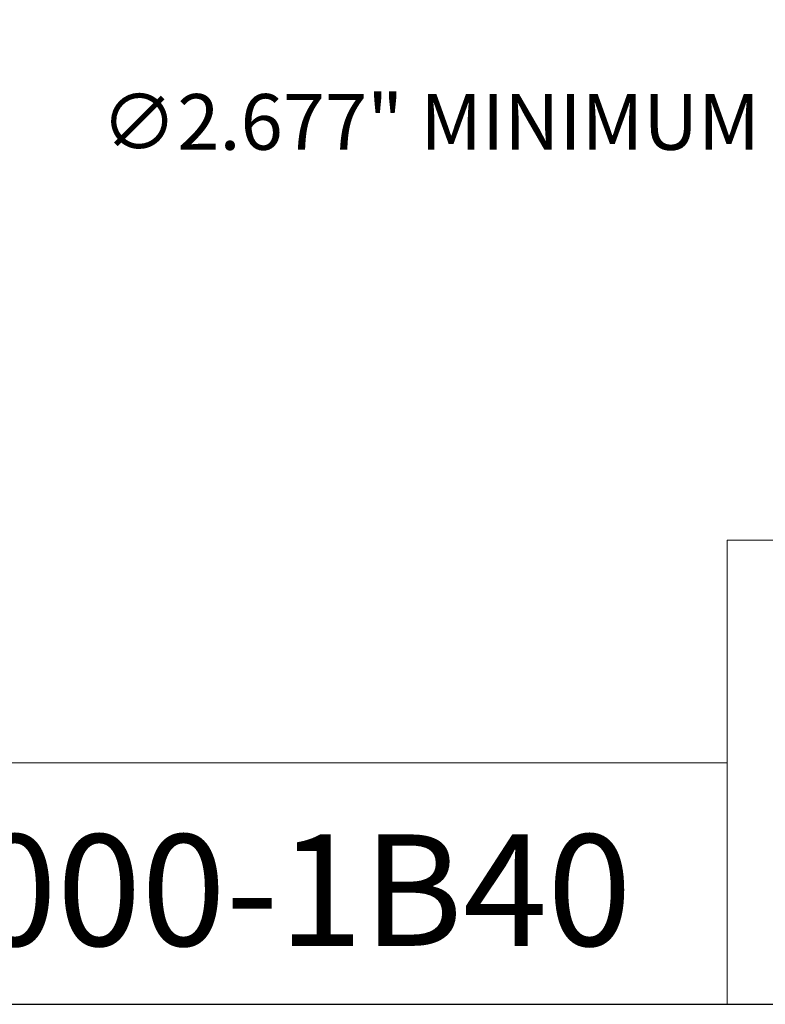
# Model space of a CAD drawing. Units: inches. Extents: x 0.5 to 21.5, y 0.5 to 16.5.
# Drawn here: x 13.9 to 17.1, y 0.5 to 4.7 of the extents above; entities that cross this region are included whole.
import ezdxf

# ---------------------------------------------------------------- set-up
doc = ezdxf.new("R2010")
doc.units = ezdxf.units.IN
doc.header["$LTSCALE"] = 2
doc.header["$MEASUREMENT"] = 0
doc.layers.get('0').update_dxf_attribs({"lineweight": 25})
doc.layers.add('D', color=7, linetype='Continuous', lineweight=18)
doc.layers.add('L', color=7, linetype='Continuous', lineweight=18)
doc.styles.add('DEFAULT-ANSI', font='arial.ttf')
doc.styles.add('Text Style52', font='arial.ttf')
doc.dimstyles.new('INCH', dxfattribs={"dimscale": 2, "dimtxt": 0.12, "dimasz": 0.098425, "dimexe": 0.125, "dimexo": 0.0625, "dimgap": 0.031496, "dimtad": 0, "dimtih": 1, "dimtoh": 1, "dimdec": 3, "dimrnd": 1e-08, "dimzin": 4, "dimdsep": 46, "dimtxsty": 'DEFAULT-ANSI', "dimcen": 0.09, "dimdle": 0.393701, "dimclrd": 7, "dimclre": 7, "dimclrt": 7, "dimadec": 0, "dimazin": 1, "dimtfac": 0.666667, "dimtdec": 3, "dimtofl": 0, "dimtmove": 0, "dimatfit": 3, "dimfxl": 1, "dimtolj": 1, "dimtzin": 4, "dimlwd": 25, "dimlwe": 25, "dimarcsym": 0})

# ---------------------------------------------------------------- blocks, each defined once
blk = doc.blocks.new('Borders A PLAIN')
at = {"layer": 'L', "color": 7, "linetype": 'Continuous', "lineweight": 25}
blk.add_line((0.2492, 0.2483), (10.7492, 0.2483), dxfattribs=at)
blk = doc.blocks.new('Title Blocks CUSTOMER')
at = {"layer": 'D'}
for p, q in [((13.5776, 0.25), (13.5776, 1.25)), ((13.5776, 1.25), (15.8676, 1.25)), ((13.5776, 0.77), (8.3076, 0.77)), ((13.5776, 0.77), (13.5776, 0.25)), ((8.3076, 0.25), (15.8676, 0.25))]:
    blk.add_line(p, q, dxfattribs=at)
at = {"layer": 'D', "color": 7, "style": 'Text Style52'}
blk.add_attdef('PART_NUMBER_001', (10.6552, 0.3759), '', height=0.24, dxfattribs=at)
blk = doc.blocks.new('*D48')
at = {"layer": 'D', "color": 7, "linetype": 'Continuous', "lineweight": 25}
for p, q in [((18.2932, 8.042), (18.2932, 8.402)), ((18.1132, 8.222), (18.4732, 8.222)), ((21.007, 4.2888), (19.1651, 6.9583)), ((20.5402, 4.2888), (21.007, 4.2888))]:
    blk.add_line(p, q, dxfattribs=at)
at = {"layer": 'D', "color": 7, "linetype": 'Continuous'}
blk.add_solid([(19.1921, 6.9769), (19.1381, 6.9397), (19.0533, 7.1203)], dxfattribs=at)
at = {"layer": 'Defpoints', "color": 0, "linetype": 'Continuous'}
for p in [(17.533, 9.3237), (19.0533, 7.1203)]:
    blk.add_point(p, dxfattribs=at)
at = {"layer": 'D', "color": 7, "linetype": 'Continuous', "lineweight": 25, "insert": (14.2229, 4.4181), "char_height": 0.24, "attachment_point": 1, "style": 'DEFAULT-ANSI'}
blk.add_mtext('\\A1;\\fArial|b0|i0;∅2.677" MINIMUM CLEARANCE CIRCLE', dxfattribs=at)

msp = doc.modelspace()

# ---------------------------------------------------------------- block references
at = {"xscale": 2, "yscale": 2, "zscale": 2}
msp.add_blockref('Borders A PLAIN', (0, 0), dxfattribs=at)
msp.add_blockref('Title Blocks CUSTOMER', (-10.2368, -0.0034), dxfattribs=at).add_auto_attribs({'PART_NUMBER_001': '9.FR9.10000-1B40'})

# ---------------------------------------------------------------- dimensions: what is measured, and where the dimension line sits
at = {"layer": 'D', "color": 7, "linetype": 'Continuous', "lineweight": 25}
dim = msp.add_diameter_dim_2p(p1=(17.533, 9.3237), p2=(19.0533, 7.1203), text='\\fArial|b0|i0;<>" MINIMUM CLEARANCE CIRCLE', dimstyle='INCH', override={"dimgap": 0.031496, "dimdec": 3, "dimlfac": 1, "dimtol": 0, "dimlim": 0, "dimtp": 0, "dimtm": 0, "dimtdec": 3}, dxfattribs=at)
dim.commit()
dim.dimension.update_dxf_attribs({"geometry": '*D48', "text_midpoint": (17.35, 4.2888), "dimtype": 163})

doc.saveas('drawing.dxf')
